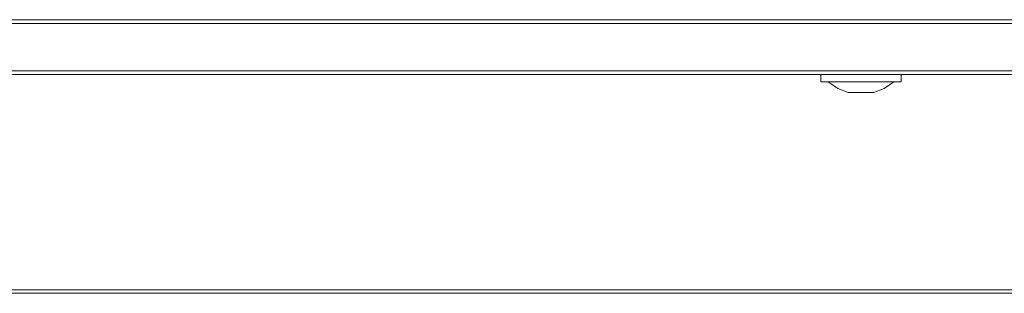
# Model space of a CAD drawing. Units: millimetres. Extents: x 379591 to 390336, y -1253440 to -1247047.
# Drawn here: x 382959 to 383229, y -1252185 to -1252110 of the extents above; entities that cross this region are included whole.
import ezdxf

# ---------------------------------------------------------------- set-up
doc = ezdxf.new("R2010")
doc.units = ezdxf.units.MM
doc.header["$LTSCALE"] = 200
doc.layers.add('Ech.1_200', color=7, linetype='Continuous')

msp = doc.modelspace()

# ---------------------------------------------------------------- linework, layer by layer
at = {"layer": 'Ech.1_200', "color": 225, "linetype": 'Continuous', "lineweight": 18, "ltscale": 0.25}
for p, q in [((382788.2, -1252110.42), (383365.17, -1252110.42)), ((383358.79, -1252111.42), (382866.69, -1252111.42)), ((382866.69, -1252124.42), (383358.79, -1252124.42)), ((383358.79, -1252125.42), (382866.69, -1252125.42)), ((383178.69, -1252127.42), (383178.69, -1252125.42)), ((383178.69, -1252127.42), (383179.06, -1252127.42)), ((383179.06, -1252127.42), (383180.16, -1252127.42)), ((383180.16, -1252127.42), (383181.91, -1252127.42)), ((383183.36, -1252129.32), (383180.69, -1252127.42)), ((383181.91, -1252127.42), (383184.19, -1252127.42)), ((383184.19, -1252127.42), (383186.84, -1252127.42)), ((383186.84, -1252127.42), (383189.69, -1252127.42)), ((383189.69, -1252127.42), (383192.53, -1252127.42)), ((383192.53, -1252127.42), (383195.19, -1252127.42)), ((383195.19, -1252127.42), (383197.46, -1252127.42)), ((383196.01, -1252129.32), (383198.69, -1252127.42)), ((383197.46, -1252127.42), (383199.21, -1252127.42)), ((383199.21, -1252127.42), (383200.31, -1252127.42)), ((383200.31, -1252127.42), (383200.69, -1252127.42)), ((383200.69, -1252127.42), (383200.69, -1252125.42)), ((383186.18, -1252130.42), (383183.36, -1252129.32)), ((383193.19, -1252130.42), (383196.01, -1252129.32)), ((383186.18, -1252130.42), (383186.3, -1252130.42)), ((383186.3, -1252130.42), (383186.65, -1252130.42)), ((383186.65, -1252130.42), (383187.21, -1252130.42)), ((383187.21, -1252130.42), (383187.93, -1252130.42)), ((383187.93, -1252130.42), (383188.78, -1252130.42)), ((383188.78, -1252130.42), (383189.69, -1252130.42)), ((383189.69, -1252130.42), (383190.59, -1252130.42)), ((383190.59, -1252130.42), (383191.44, -1252130.42)), ((383191.44, -1252130.42), (383192.16, -1252130.42)), ((383192.16, -1252130.42), (383192.72, -1252130.42)), ((383192.72, -1252130.42), (383193.07, -1252130.42)), ((383193.07, -1252130.42), (383193.19, -1252130.42)), ((382611.17, -1252184.42), (383386.17, -1252184.42)), ((383386.17, -1252185.42), (382611.17, -1252185.42))]:
    msp.add_line(p, q, dxfattribs=at)

doc.saveas('drawing.dxf')
